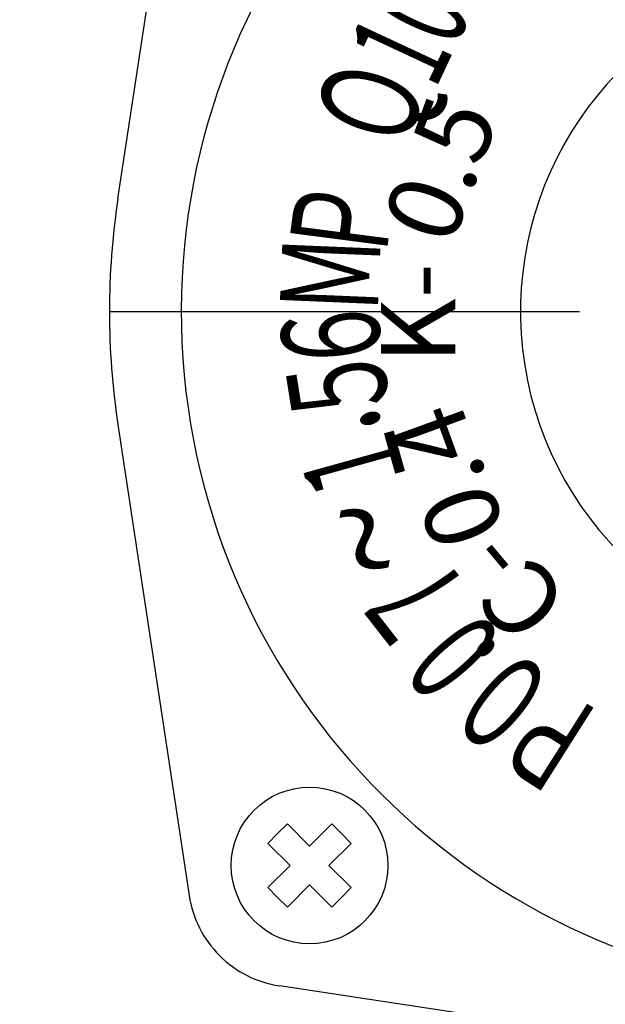
# Model space of a CAD drawing. Extents: x 0 to 939, y 0 to 604.
# Drawn here: x 163 to 193, y 243 to 293 of the extents above; entities that cross this region are included whole.
import ezdxf

# ---------------------------------------------------------------- set-up
doc = ezdxf.new("R2010")
doc.units = 0
doc.header["$LTSCALE"] = 2
doc.linetypes.add('AM_ISO08W050', pattern=[18, 12, -1.5, 3, -1.5])
doc.layers.get('0').update_dxf_attribs({"linetype": 'CONTINUOUS'})
doc.layers.get('DEFPOINTS').update_dxf_attribs({"linetype": 'CONTINUOUS'})
for name, color, linetype in [('AM_0', 7, 'CONTINUOUS'), ('AM_5', 3, 'CONTINUOUS'), ('AM_6', 2, 'CONTINUOUS'), ('AM_7', 4, 'AM_ISO08W050')]:
    doc.layers.add(name, color=color, linetype=linetype)
doc.styles.get("Standard").update_dxf_attribs({"font": 'isocp.shx', "bigfont": 'EXTFONT.SHX'})
doc.dimstyles.get("Standard").update_dxf_attribs({"dimtxt": 0.18, "dimasz": 0.18, "dimexe": 0.18, "dimexo": 0.0625, "dimgap": 0.09, "dimtad": 0, "dimtih": 1, "dimtoh": 1, "dimzin": 0, "dimcen": 0.09, "dimazin": 3, "dimtfac": 1, "dimtofl": 0, "dimtmove": 0, "dimatfit": 3})

# ---------------------------------------------------------------- blocks, each defined once
blk = doc.blocks.new('*U74')
at = {"layer": 'AM_6', "width": 0.6}
blk.add_text('10', height=5, rotation=65, dxfattribs=at).set_placement((184.68, 289.696))
blk = doc.blocks.new('_OPEN30')
at = {"color": 0, "linetype": 'BYBLOCK'}
for p, q in [((-1, 0.268), (0, 0)), ((0, 0), (-1, -0.268)), ((0, 0), (-1, 0))]:
    blk.add_line(p, q, dxfattribs=at)
blk = doc.blocks.new('*U187')
at = {"layer": 'AM_5', "color": 3}
blk.add_text('±3', height=3.408, rotation=90, dxfattribs=at).set_placement((65.989, 311.691))
at = {"layer": 'AM_5'}
blk.add_text('267', height=4.8, rotation=90, dxfattribs=at).set_placement((65.989, 301.611))
blk = doc.blocks.new('*D25')
at = {"layer": 'AM_5'}
for p, q in [((189.048, 442.401), (64.81, 442.401)), ((68.239, 179.651), (68.239, 438.651)), ((111.145, 175.901), (64.81, 175.901))]:
    blk.add_line(p, q, dxfattribs=at)
at = {"layer": 'DEFPOINTS', "color": 0}
for p in [(68.239, 442.401), (190.548, 442.401), (112.645, 175.901)]:
    blk.add_point(p, dxfattribs=at)
at = {"layer": 'AM_0'}
blk.add_blockref('*U187', (0, 0), dxfattribs=at)
at = {"layer": 'AM_5', "xscale": 3.75, "yscale": 3.75, "zscale": 3.75}
for p, rotation in [((68.239, 442.401), 90), ((68.239, 175.901), 270)]:
    blk.add_blockref('_OPEN30', p, dxfattribs=dict(at, rotation=rotation))
blk = doc.blocks.new('*U75')
at = {"layer": 'AM_6', "width": 0.6}
blk.add_text('０', height=5, rotation=140.1, dxfattribs=at).set_placement((191.3, 259.06))
blk = doc.blocks.new('*U76')
at = {"layer": 'AM_6', "width": 0.6}
blk.add_text('Ｐ', height=5, rotation=147.6, dxfattribs=at).set_placement((193.632, 257.622))
blk = doc.blocks.new('*U88')
at = {"layer": 'AM_6', "width": 0.6}
blk.add_text('６', height=5, rotation=95.6, dxfattribs=at).set_placement((182.039, 275.382))
blk = doc.blocks.new('*U89')
at = {"layer": 'AM_6', "width": 0.6}
blk.add_text('～', height=5, rotation=121.6, dxfattribs=at).set_placement((184.356, 266.407))
blk = doc.blocks.new('*U90')
at = {"layer": 'AM_6', "width": 0.6}
blk.add_text('．', height=5, rotation=132.6, dxfattribs=at).set_placement((188.327, 260.886))
blk = doc.blocks.new('*U91')
at = {"layer": 'AM_6', "width": 0.6}
blk.add_text('0', height=5, rotation=131, dxfattribs=at).set_placement((188.253, 261.541))
blk = doc.blocks.new('*U92')
at = {"layer": 'AM_6', "width": 0.6}
blk.add_text('７', height=5, rotation=128, dxfattribs=at).set_placement((186.927, 263.61))
blk = doc.blocks.new('*U93')
at = {"layer": 'AM_6', "width": 0.6}
blk.add_text('１', height=5, rotation=105.6, dxfattribs=at).set_placement((183.408, 269.29))
blk = doc.blocks.new('*U94')
at = {"layer": 'AM_6', "width": 0.6}
blk.add_text('．', height=5, rotation=106.6, dxfattribs=at).set_placement((182.184, 272.174))
blk = doc.blocks.new('*U95')
at = {"layer": 'AM_6', "width": 0.6}
blk.add_text('５', height=5, rotation=99.1, dxfattribs=at).set_placement((182.485, 272.964))
blk = doc.blocks.new('*U103')
at = {"layer": 'AM_6', "width": 0.6}
blk.add_text('Ｍ', height=5, rotation=87.6, dxfattribs=at).set_placement((181.738, 278.158))
blk = doc.blocks.new('*U104')
at = {"layer": 'AM_6', "width": 0.6}
blk.add_text('Ｐ', height=5, rotation=82.6, dxfattribs=at).set_placement((182.118, 280.742))
blk = doc.blocks.new('*U105')
at = {"layer": 'AM_6', "width": 0.6}
blk.add_text('Ｑ', height=5, rotation=72.6, dxfattribs=at).set_placement((183.142, 286.393))

msp = doc.modelspace()

# ---------------------------------------------------------------- linework, layer by layer
at = {"layer": 'AM_0'}
for p, q in [((168.481, 284.157), (172.119, 308.215)), ((168.481, 272.645), (172.119, 248.587)), ((177.132, 252.238), (176.637, 251.743)), ((178.264, 251.107), (177.132, 252.238)), ((179.395, 252.238), (178.264, 251.107)), ((179.89, 251.743), (179.395, 252.238)), ((176.637, 251.743), (176.142, 251.248)), ((180.385, 251.248), (179.89, 251.743)), ((176.142, 251.248), (177.274, 250.117)), ((179.254, 250.117), (180.385, 251.248)), ((177.274, 250.117), (176.142, 248.985)), ((180.385, 248.985), (179.254, 250.117)), ((176.142, 248.985), (176.637, 248.49)), ((177.132, 247.995), (178.264, 249.127)), ((178.264, 249.127), (179.395, 247.995)), ((179.89, 248.49), (180.385, 248.985)), ((176.637, 248.49), (177.132, 247.995)), ((179.395, 247.995), (179.89, 248.49)), ((200.792, 240.334), (176.734, 243.971))]:
    msp.add_line(p, q, dxfattribs=at)
msp.add_circle((178.264, 250.117), 4, dxfattribs=at)
for centre, radius, start, end in [((206.548, 278.401), 34.831, 100.663, 270), ((206.548, 278.401), 17.512, 107.9089, 72.0911), ((206.548, 278.401), 38.5, 171.4015, 180), ((206.548, 278.401), 38.5, 180, 188.5985), ((177.557, 249.409), 5.5, 188.5985, 225.0002), ((177.557, 249.409), 5.5, 224.9998, 261.4015)]:
    msp.add_arc(centre, radius, start, end, dxfattribs=at)
at = {"layer": 'AM_7'}
msp.add_line((168.048, 278.401), (245.048, 278.401), dxfattribs=at)

# ---------------------------------------------------------------- block references
at = {"layer": 'AM_0'}
for name in ['*U74', '*U105', '*U104', '*U103', '*U88', '*U95', '*U94', '*U93', '*U89', '*U92', '*U91', '*U90', '*U75', '*U76']:
    msp.add_blockref(name, (0, 0), dxfattribs=at)

# ---------------------------------------------------------------- texts
at = {"layer": 'AM_6'}
for s, rotation, p in [('0.5', 70, (185.502, 281.646)), ('K-', 90, (185.716, 275.736)), ('0.4', 110, (188.328, 267.227)), ('C-', 130, (191.669, 263.581))]:
    msp.add_text(s, height=3.8, rotation=rotation, dxfattribs=at).set_placement(p)

# ---------------------------------------------------------------- dimensions: what is measured, and where the dimension line sits
at = {"layer": 'AM_5'}
dim = msp.add_linear_dim(base=(68.2393, 442.4009), p1=(112.6447, 175.9008), p2=(190.5481, 442.4009), angle=90, text='<>{}{\\H0.71x;\\C3;%%p3}', dimstyle='Standard', override={"dimscale": 1.5, "dimdec": 0, "dimtp": 3, "dimtm": 3}, dxfattribs=at)
dim.commit()
dim.dimension.update_dxf_attribs({"geometry": '*D25', "text_midpoint": (63.5888, 309.1508)})

doc.saveas('drawing.dxf')
